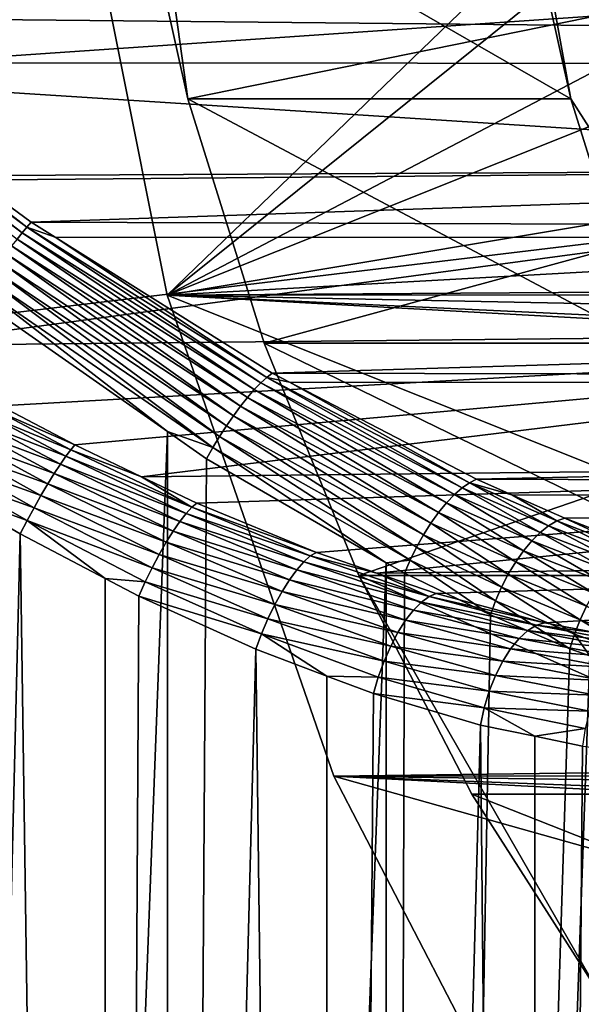
# Model space of a CAD drawing. Extents: x -90 to 90, y -176 to 35.
# Drawn here: x -58 to -56, y -8 to -4 of the extents above; entities that cross this region are included whole.
import ezdxf

# ---------------------------------------------------------------- set-up
doc = ezdxf.new("R2010")
doc.units = 0
for name, color, linetype in [('L2', 7, 'CONTINUOUS'), ('L4', 7, 'CONTINUOUS'), ('L5', 7, 'CONTINUOUS')]:
    doc.layers.add(name, color=color, linetype=linetype)

msp = doc.modelspace()

# ---------------------------------------------------------------- linework, layer by layer
at = {"layer": 'L2', "color": 7}
for points in [[(-36.69447, -2.926324, 116.0131), (-59.66832, -3.632905, 96.19524), (-36.32292, -3.865116, 115.5703)], [(-53.22162, -3.460622, 73.68201), (-59.76456, -3.908854, 81.77468), (-59.77491, -3.504093, 81.38182)], [(-52.71167, -4.360698, 74.10991), (-59.76456, -3.908854, 81.77468), (-53.22162, -3.460622, 73.68201)], [(-59.68383, -3.65531, 96.16511), (-59.70098, -3.67941, 96.13729), (-58.37919, -4.664824, 96.17093)], [(-58.35658, -4.637909, 96.21002), (-59.37183, -3.851423, 96.208), (-59.68383, -3.65531, 96.16511)], [(-59.68383, -3.65531, 96.16511), (-58.37919, -4.664824, 96.17093), (-58.35658, -4.637909, 96.21002)], [(-36.32292, -3.865116, 115.5703), (-59.66832, -3.632905, 96.19524), (-59.37183, -3.851423, 96.208)], [(-59.70098, -3.67941, 96.13729), (-58.40383, -4.69511, 96.13574), (-58.37919, -4.664824, 96.17093)], [(-36.32292, -3.865116, 115.5703), (-59.37183, -3.851423, 96.208), (-58.33624, -4.61466, 96.25255)], [(-58.35658, -4.637909, 96.21002), (-58.33624, -4.61466, 96.25255), (-59.37183, -3.851423, 96.208)], [(-52.71167, -4.360698, 74.10991), (-59.75143, -4.397457, 82.35402), (-59.76456, -3.908854, 81.77468)], [(-36.32292, -3.865116, 115.5703), (-58.33624, -4.61466, 96.25255), (-35.85473, -4.692715, 115.0123)], [(-59.75079, -4.42262, 82.3893), (-59.75143, -4.397457, 82.35402), (-52.71167, -4.360698, 74.10991)], [(-59.11546, -5.131918, 82.76293), (-59.75079, -4.42262, 82.3893), (-52.71167, -4.360698, 74.10991)], [(-59.11546, -5.131918, 82.76293), (-52.71167, -4.360698, 74.10991), (-58.98913, -5.20427, 82.76159)], [(-58.98913, -5.20427, 82.76159), (-52.71167, -4.360698, 74.10991), (-52.09253, -5.135324, 74.62943)], [(-58.22227, -4.686037, 96.23632), (-58.33624, -4.61466, 96.25255), (-58.35658, -4.637909, 96.21002)], [(-35.85473, -4.692715, 115.0123), (-58.33624, -4.61466, 96.25255), (-58.22227, -4.686037, 96.23632)], [(-58.37919, -4.664824, 96.17093), (-58.40383, -4.69511, 96.13574), (-57.26909, -5.41616, 95.94522)], [(-58.35658, -4.637909, 96.21002), (-58.37919, -4.664824, 96.17093), (-57.23836, -5.383983, 95.98826)], [(-58.37919, -4.664824, 96.17093), (-57.26909, -5.41616, 95.94522), (-57.23836, -5.383983, 95.98826)], [(-57.20961, -5.357374, 96.03619), (-58.22227, -4.686037, 96.23632), (-58.35658, -4.637909, 96.21002)], [(-58.35658, -4.637909, 96.21002), (-57.23836, -5.383983, 95.98826), (-57.20961, -5.357374, 96.03619)], [(-57.3013, -5.453411, 95.90771), (-58.40383, -4.69511, 96.13574), (-58.43022, -4.728429, 96.10481)], [(-57.3013, -5.453411, 95.90771), (-57.26909, -5.41616, 95.94522), (-58.40383, -4.69511, 96.13574)], [(-35.85473, -4.692715, 115.0123), (-58.22227, -4.686037, 96.23632), (-57.18327, -5.336742, 96.08827)], [(-57.20961, -5.357374, 96.03619), (-57.18327, -5.336742, 96.08827), (-58.22227, -4.686037, 96.23632)], [(-35.85473, -4.692715, 115.0123), (-57.18327, -5.336742, 96.08827), (-35.30337, -5.385313, 114.3552)], [(-58.43022, -4.728429, 96.10481), (-58.45808, -4.764414, 96.07849), (-57.33452, -5.495166, 95.87633)], [(-58.43022, -4.728429, 96.10481), (-57.33452, -5.495166, 95.87633), (-57.3013, -5.453411, 95.90771)], [(-58.48709, -4.802668, 96.05709), (-58.51694, -4.842767, 96.04082), (-57.40193, -5.58957, 95.83375)], [(-57.36823, -5.540786, 95.85155), (-58.45808, -4.764414, 96.07849), (-58.48709, -4.802668, 96.05709)], [(-58.48709, -4.802668, 96.05709), (-57.40193, -5.58957, 95.83375), (-57.36823, -5.540786, 95.85155)], [(-57.36823, -5.540786, 95.85155), (-57.33452, -5.495166, 95.87633), (-58.45808, -4.764414, 96.07849)], [(-57.43508, -5.640771, 95.8232), (-58.51694, -4.842767, 96.04082), (-58.5473, -4.884269, 96.02988)], [(-57.43508, -5.640771, 95.8232), (-57.40193, -5.58957, 95.83375), (-58.51694, -4.842767, 96.04082)], [(-57.46718, -5.693605, 95.82006), (-58.5473, -4.884269, 96.02988), (-58.57782, -4.926714, 96.02438)], [(-57.46718, -5.693605, 95.82006), (-57.43508, -5.640771, 95.8232), (-58.5473, -4.884269, 96.02988)], [(-57.68437, -5.616564, 95.858), (-58.57782, -4.926714, 96.02438), (-58.60817, -4.969634, 96.02438)], [(-57.68437, -5.616564, 95.858), (-57.46718, -5.693605, 95.82006), (-58.57782, -4.926714, 96.02438)], [(-58.7718, -34.25, 96.03728), (-57.68437, -5.616564, 95.858), (-58.60817, -4.969634, 96.02438)], [(-58.98913, -5.20427, 82.76159), (-52.09253, -5.135324, 74.62943), (-58.48263, -5.494359, 82.75623)], [(-58.48263, -5.494359, 82.75623), (-52.09253, -5.135324, 74.62943), (-58.12691, -5.681067, 82.77926)], [(-58.12691, -5.681067, 82.77926), (-52.09253, -5.135324, 74.62943), (-57.80873, -5.832758, 82.82335)], [(-57.80873, -5.832758, 82.82335), (-52.09253, -5.135324, 74.62943), (-51.38201, -5.762216, 75.22563)], [(-57.20961, -5.357374, 96.03619), (-57.23836, -5.383983, 95.98826), (-56.27499, -5.886257, 95.66409)], [(-57.09998, -5.380081, 96.06162), (-57.18327, -5.336742, 96.08827), (-57.20961, -5.357374, 96.03619)], [(-56.23933, -5.861734, 95.71765), (-57.09998, -5.380081, 96.06162), (-57.20961, -5.357374, 96.03619)], [(-57.20961, -5.357374, 96.03619), (-56.27499, -5.886257, 95.66409), (-56.23933, -5.861734, 95.71765)], [(-35.30337, -5.385313, 114.3552), (-57.18327, -5.336742, 96.08827), (-57.09998, -5.380081, 96.06162)], [(-56.34968, -5.957955, 95.57375), (-57.26909, -5.41616, 95.94522), (-57.3013, -5.453411, 95.90771)], [(-57.23836, -5.383983, 95.98826), (-57.26909, -5.41616, 95.94522), (-56.31201, -5.918534, 95.61582)], [(-56.34968, -5.957955, 95.57375), (-56.31201, -5.918534, 95.61582), (-57.26909, -5.41616, 95.94522)], [(-57.23836, -5.383983, 95.98826), (-56.31201, -5.918534, 95.61582), (-56.27499, -5.886257, 95.66409)], [(-35.30337, -5.385313, 114.3552), (-57.09998, -5.380081, 96.06162), (-56.20569, -5.84543, 95.77549)], [(-56.23933, -5.861734, 95.71765), (-56.20569, -5.84543, 95.77549), (-57.09998, -5.380081, 96.06162)], [(-35.30337, -5.385313, 114.3552), (-56.20569, -5.84543, 95.77549), (-34.6847, -5.922985, 113.6179)], [(-57.3013, -5.453411, 95.90771), (-57.33452, -5.495166, 95.87633), (-56.38728, -6.00377, 95.5387)], [(-57.3013, -5.453411, 95.90771), (-56.38728, -6.00377, 95.5387), (-56.34968, -5.957955, 95.57375)], [(-58.12691, -5.681067, 82.77926), (-58.5004, -5.51834, 82.81716), (-58.48263, -5.494359, 82.75623)], [(-56.4241, -6.05511, 95.51131), (-57.33452, -5.495166, 95.87633), (-57.36823, -5.540786, 95.85155)], [(-56.4241, -6.05511, 95.51131), (-56.38728, -6.00377, 95.5387), (-57.33452, -5.495166, 95.87633)], [(-58.54648, -5.587087, 82.92431), (-58.52181, -5.54944, 82.87354), (-58.17015, -5.734329, 82.90242)], [(-58.14673, -5.703683, 82.84321), (-58.52181, -5.54944, 82.87354), (-58.5004, -5.51834, 82.81716)], [(-58.14673, -5.703683, 82.84321), (-58.17015, -5.734329, 82.90242), (-58.52181, -5.54944, 82.87354)], [(-58.12691, -5.681067, 82.77926), (-58.14673, -5.703683, 82.84321), (-58.5004, -5.51834, 82.81716)], [(-57.36823, -5.540786, 95.85155), (-57.40193, -5.58957, 95.83375), (-56.45945, -6.111003, 95.4921)], [(-57.36823, -5.540786, 95.85155), (-56.45945, -6.111003, 95.4921), (-56.4241, -6.05511, 95.51131)], [(-58.19668, -5.772393, 82.95571), (-58.57394, -5.630586, 82.96855), (-58.54648, -5.587087, 82.92431)], [(-58.54648, -5.587087, 82.92431), (-58.17015, -5.734329, 82.90242), (-58.19668, -5.772393, 82.95571)], [(-56.49265, -6.170386, 95.48146), (-57.40193, -5.58957, 95.83375), (-57.43508, -5.640771, 95.8232)], [(-56.49265, -6.170386, 95.48146), (-56.45945, -6.111003, 95.4921), (-57.40193, -5.58957, 95.83375)], [(-57.68186, -34.25, 95.87149), (-57.68437, -5.616564, 95.858), (-58.7718, -34.25, 96.03728)], [(-58.6037, -5.679139, 83.00544), (-58.57394, -5.630586, 82.96855), (-58.2258, -5.817114, 83.00202)], [(-58.19668, -5.772393, 82.95571), (-58.2258, -5.817114, 83.00202), (-58.57394, -5.630586, 82.96855)], [(-57.49774, -5.747261, 95.82439), (-57.46718, -5.693605, 95.82006), (-57.68437, -5.616564, 95.858)], [(-57.68186, -34.25, 95.87149), (-57.49774, -5.747261, 95.82439), (-57.68437, -5.616564, 95.858)], [(-56.52307, -6.232136, 95.47956), (-57.43508, -5.640771, 95.8232), (-57.46718, -5.693605, 95.82006)], [(-56.52307, -6.232136, 95.47956), (-56.49265, -6.170386, 95.48146), (-57.43508, -5.640771, 95.8232)], [(-58.25692, -5.8676, 83.04044), (-58.6352, -5.731849, 83.03431), (-58.6037, -5.679139, 83.00544)], [(-58.6037, -5.679139, 83.00544), (-58.2258, -5.817114, 83.00202), (-58.25692, -5.8676, 83.04044)], [(-57.80873, -5.832758, 82.82335), (-58.14673, -5.703683, 82.84321), (-58.12691, -5.681067, 82.77926)], [(-56.63785, -6.244374, 95.51773), (-57.46718, -5.693605, 95.82006), (-57.49774, -5.747261, 95.82439)], [(-56.63785, -6.244374, 95.51773), (-56.52307, -6.232136, 95.47956), (-57.46718, -5.693605, 95.82006)], [(-58.66786, -5.787748, 83.05461), (-58.6352, -5.731849, 83.03431), (-58.28944, -5.922841, 83.07018)], [(-58.25692, -5.8676, 83.04044), (-58.28944, -5.922841, 83.07018), (-58.6352, -5.731849, 83.03431)], [(-58.19668, -5.772393, 82.95571), (-58.17015, -5.734329, 82.90242), (-57.59541, -6.008267, 82.99144)], [(-57.56821, -5.978763, 82.92816), (-58.17015, -5.734329, 82.90242), (-58.14673, -5.703683, 82.84321)], [(-57.56821, -5.978763, 82.92816), (-57.59541, -6.008267, 82.99144), (-58.17015, -5.734329, 82.90242)], [(-57.80873, -5.832758, 82.82335), (-57.56821, -5.978763, 82.92816), (-58.14673, -5.703683, 82.84321)], [(-57.68186, -34.25, 95.87149), (-56.63785, -6.244374, 95.51773), (-57.49774, -5.747261, 95.82439)], [(-58.32268, -5.981735, 83.09066), (-58.70108, -5.845804, 83.06598), (-58.66786, -5.787748, 83.05461)], [(-58.66786, -5.787748, 83.05461), (-58.28944, -5.922841, 83.07018), (-58.32268, -5.981735, 83.09066)], [(-57.6253, -6.04667, 83.04843), (-58.2258, -5.817114, 83.00202), (-58.19668, -5.772393, 82.95571)], [(-58.19668, -5.772393, 82.95571), (-57.59541, -6.008267, 82.99144), (-57.6253, -6.04667, 83.04843)], [(-57.80873, -5.832758, 82.82335), (-51.38201, -5.762216, 75.22563), (-57.54431, -5.95882, 82.85999)], [(-51.38201, -5.762216, 75.22563), (-56.97221, -6.195286, 82.99393), (-57.54431, -5.95882, 82.85999)], [(-51.38201, -5.762216, 75.22563), (-56.68335, -6.294652, 83.0913), (-56.97221, -6.195286, 82.99393)], [(-50.60055, -6.22334, 75.88135), (-56.68335, -6.294652, 83.0913), (-51.38201, -5.762216, 75.22563)], [(-58.25692, -5.8676, 83.04044), (-58.2258, -5.817114, 83.00202), (-57.65722, -6.093109, 83.09783)], [(-57.6253, -6.04667, 83.04843), (-57.65722, -6.093109, 83.09783), (-58.2258, -5.817114, 83.00202)], [(-57.54431, -5.95882, 82.85999), (-57.56821, -5.978763, 82.92816), (-57.80873, -5.832758, 82.82335)], [(-58.356, -6.043106, 83.10146), (-58.73426, -5.90495, 83.06821), (-58.70108, -5.845804, 83.06598)], [(-58.32268, -5.981735, 83.09066), (-58.356, -6.043106, 83.10146), (-58.70108, -5.845804, 83.06598)], [(-57.69043, -6.146541, 83.13854), (-58.28944, -5.922841, 83.07018), (-58.25692, -5.8676, 83.04044)], [(-58.25692, -5.8676, 83.04044), (-57.65722, -6.093109, 83.09783), (-57.69043, -6.146541, 83.13854)], [(-56.27499, -5.886257, 95.66409), (-56.31201, -5.918534, 95.61582), (-55.90117, -6.099976, 95.41964)], [(-56.23933, -5.861734, 95.71765), (-56.27499, -5.886257, 95.66409), (-55.86106, -6.068012, 95.46945)], [(-56.27499, -5.886257, 95.66409), (-55.90117, -6.099976, 95.41964), (-55.86106, -6.068012, 95.46945)], [(-56.03733, -5.919461, 95.69887), (-56.20569, -5.84543, 95.77549), (-56.23933, -5.861734, 95.71765)], [(-55.82183, -6.044771, 95.52452), (-56.03733, -5.919461, 95.69887), (-56.23933, -5.861734, 95.71765)], [(-56.23933, -5.861734, 95.71765), (-55.86106, -6.068012, 95.46945), (-55.82183, -6.044771, 95.52452)], [(-34.6847, -5.922985, 113.6179), (-56.20569, -5.84543, 95.77549), (-56.03733, -5.919461, 95.69887)], [(-59.0781, -34.25, 83.05261), (-58.73426, -5.90495, 83.06821), (-58.38872, -6.105728, 83.10237)], [(-58.356, -6.043106, 83.10146), (-58.38872, -6.105728, 83.10237), (-58.73426, -5.90495, 83.06821)], [(-58.32268, -5.981735, 83.09066), (-58.28944, -5.922841, 83.07018), (-57.72421, -6.205766, 83.16965)], [(-57.69043, -6.146541, 83.13854), (-57.72421, -6.205766, 83.16965), (-58.28944, -5.922841, 83.07018)], [(-55.94134, -6.140009, 95.3761), (-56.31201, -5.918534, 95.61582), (-56.34968, -5.957955, 95.57375)], [(-55.94134, -6.140009, 95.3761), (-55.90117, -6.099976, 95.41964), (-56.31201, -5.918534, 95.61582)], [(-34.6847, -5.922985, 113.6179), (-56.03733, -5.919461, 95.69887), (-55.78429, -6.030729, 95.58372)], [(-55.82183, -6.044771, 95.52452), (-55.78429, -6.030729, 95.58372), (-56.03733, -5.919461, 95.69887)], [(-55.39476, -6.180881, 95.37107), (-34.6847, -5.922985, 113.6179), (-55.78429, -6.030729, 95.58372)], [(-57.75778, -6.269453, 83.19045), (-58.356, -6.043106, 83.10146), (-58.32268, -5.981735, 83.09066)], [(-58.32268, -5.981735, 83.09066), (-57.72421, -6.205766, 83.16965), (-57.75778, -6.269453, 83.19045)], [(-57.00104, -6.212245, 83.06514), (-57.59541, -6.008267, 82.99144), (-57.56821, -5.978763, 82.92816)], [(-56.97221, -6.195286, 82.99393), (-57.56821, -5.978763, 82.92816), (-57.54431, -5.95882, 82.85999)], [(-56.97221, -6.195286, 82.99393), (-57.00104, -6.212245, 83.06514), (-57.56821, -5.978763, 82.92816)], [(-56.34968, -5.957955, 95.57375), (-56.38728, -6.00377, 95.5387), (-55.98075, -6.187294, 95.33973)], [(-56.34968, -5.957955, 95.57375), (-55.98075, -6.187294, 95.33973), (-55.94134, -6.140009, 95.3761)], [(-57.6253, -6.04667, 83.04843), (-57.59541, -6.008267, 82.99144), (-57.03264, -6.240258, 83.13153)], [(-57.00104, -6.212245, 83.06514), (-57.03264, -6.240258, 83.13153), (-57.59541, -6.008267, 82.99144)], [(-56.01859, -6.240862, 95.31127), (-56.38728, -6.00377, 95.5387), (-56.4241, -6.05511, 95.51131)], [(-56.01859, -6.240862, 95.31127), (-55.98075, -6.187294, 95.33973), (-56.38728, -6.00377, 95.5387)], [(-55.43633, -6.192765, 95.31141), (-55.78429, -6.030729, 95.58372), (-55.82183, -6.044771, 95.52452)], [(-55.43633, -6.192765, 95.31141), (-55.39476, -6.180881, 95.37107), (-55.78429, -6.030729, 95.58372)], [(-57.98244, -6.319603, 83.17192), (-58.38872, -6.105728, 83.10237), (-58.356, -6.043106, 83.10146)], [(-57.79039, -6.336172, 83.20048), (-57.98244, -6.319603, 83.17192), (-58.356, -6.043106, 83.10146)], [(-57.75778, -6.269453, 83.19045), (-57.79039, -6.336172, 83.20048), (-58.356, -6.043106, 83.10146)], [(-57.06623, -6.278634, 83.19144), (-57.65722, -6.093109, 83.09783), (-57.6253, -6.04667, 83.04843)], [(-57.6253, -6.04667, 83.04843), (-57.03264, -6.240258, 83.13153), (-57.06623, -6.278634, 83.19144)], [(-56.4241, -6.05511, 95.51131), (-56.45945, -6.111003, 95.4921), (-56.0541, -6.29962, 95.29131)], [(-56.4241, -6.05511, 95.51131), (-56.0541, -6.29962, 95.29131), (-56.01859, -6.240862, 95.31127)], [(-55.86106, -6.068012, 95.46945), (-55.90117, -6.099976, 95.41964), (-55.52232, -6.246255, 95.20492)], [(-55.82183, -6.044771, 95.52452), (-55.86106, -6.068012, 95.46945), (-55.47916, -6.214716, 95.25563)], [(-55.86106, -6.068012, 95.46945), (-55.52232, -6.246255, 95.20492), (-55.47916, -6.214716, 95.25563)], [(-55.82183, -6.044771, 95.52452), (-55.47916, -6.214716, 95.25563), (-55.43633, -6.192765, 95.31141)], [(-59.0781, -34.25, 83.05261), (-58.38872, -6.105728, 83.10237), (-57.98156, -34.25, 83.16682)], [(-57.98156, -34.25, 83.16682), (-58.38872, -6.105728, 83.10237), (-57.98244, -6.319603, 83.17192)], [(-57.69043, -6.146541, 83.13854), (-57.65722, -6.093109, 83.09783), (-57.10099, -6.326421, 83.24338)], [(-57.06623, -6.278634, 83.19144), (-57.10099, -6.326421, 83.24338), (-57.65722, -6.093109, 83.09783)], [(-56.08654, -6.362366, 95.28024), (-56.45945, -6.111003, 95.4921), (-56.49265, -6.170386, 95.48146)], [(-56.08654, -6.362366, 95.28024), (-56.0541, -6.29962, 95.29131), (-56.45945, -6.111003, 95.4921)], [(-55.56486, -6.286697, 95.16039), (-55.90117, -6.099976, 95.41964), (-55.94134, -6.140009, 95.3761)], [(-55.56486, -6.286697, 95.16039), (-55.52232, -6.246255, 95.20492), (-55.90117, -6.099976, 95.41964)], [(-57.13604, -6.382436, 83.28609), (-57.72421, -6.205766, 83.16965), (-57.69043, -6.146541, 83.13854)], [(-57.69043, -6.146541, 83.13854), (-57.10099, -6.326421, 83.24338), (-57.13604, -6.382436, 83.28609)], [(-56.11526, -6.427815, 95.27831), (-56.49265, -6.170386, 95.48146), (-56.52307, -6.232136, 95.47956)], [(-56.11526, -6.427815, 95.27831), (-56.08654, -6.362366, 95.28024), (-56.49265, -6.170386, 95.48146)], [(-55.94134, -6.140009, 95.3761), (-55.98075, -6.187294, 95.33973), (-55.60587, -6.335166, 95.12302)], [(-55.94134, -6.140009, 95.3761), (-55.60587, -6.335166, 95.12302), (-55.56486, -6.286697, 95.16039)], [(-57.75778, -6.269453, 83.19045), (-57.72421, -6.205766, 83.16965), (-57.17053, -6.445293, 83.31849)], [(-57.13604, -6.382436, 83.28609), (-57.17053, -6.445293, 83.31849), (-57.72421, -6.205766, 83.16965)], [(-56.43302, -6.406575, 83.26023), (-57.03264, -6.240258, 83.13153), (-57.00104, -6.212245, 83.06514)], [(-56.68335, -6.294652, 83.0913), (-57.00104, -6.212245, 83.06514), (-56.97221, -6.195286, 82.99393)], [(-56.68335, -6.294652, 83.0913), (-56.43302, -6.406575, 83.26023), (-57.00104, -6.212245, 83.06514)], [(-55.64446, -6.390609, 95.0936), (-55.98075, -6.187294, 95.33973), (-56.01859, -6.240862, 95.31127)], [(-55.64446, -6.390609, 95.0936), (-55.60587, -6.335166, 95.12302), (-55.98075, -6.187294, 95.33973)], [(-56.63561, -34.25, 95.52389), (-56.63785, -6.244374, 95.51773), (-57.68186, -34.25, 95.87149)], [(-57.06623, -6.278634, 83.19144), (-57.03264, -6.240258, 83.13153), (-56.4697, -6.432909, 83.32853)], [(-56.43302, -6.406575, 83.26023), (-56.4697, -6.432909, 83.32853), (-57.03264, -6.240258, 83.13153)], [(-50.60055, -6.22334, 75.88135), (-56.39832, -6.392697, 83.18738), (-56.68335, -6.294652, 83.0913)], [(-56.55014, -6.295079, 95.48645), (-56.52307, -6.232136, 95.47956), (-56.63785, -6.244374, 95.51773)], [(-56.63561, -34.25, 95.52389), (-56.55014, -6.295079, 95.48645), (-56.63785, -6.244374, 95.51773)], [(-56.13966, -6.494631, 95.28553), (-56.52307, -6.232136, 95.47956), (-56.55014, -6.295079, 95.48645)], [(-56.13966, -6.494631, 95.28553), (-56.11526, -6.427815, 95.27831), (-56.52307, -6.232136, 95.47956)], [(-55.87855, -6.532757, 83.41952), (-56.39832, -6.392697, 83.18738), (-50.60055, -6.22334, 75.88135)], [(-56.01859, -6.240862, 95.31127), (-56.0541, -6.29962, 95.29131), (-55.67979, -6.451821, 95.07278)], [(-56.01859, -6.240862, 95.31127), (-55.67979, -6.451821, 95.07278), (-55.64446, -6.390609, 95.0936)], [(-55.87855, -6.532757, 83.41952), (-50.60055, -6.22334, 75.88135), (-55.64038, -6.57795, 83.55364)], [(-57.20359, -6.513434, 83.33978), (-57.79039, -6.336172, 83.20048), (-57.75778, -6.269453, 83.19045)], [(-57.75778, -6.269453, 83.19045), (-57.17053, -6.445293, 83.31849), (-57.20359, -6.513434, 83.33978)], [(-56.50738, -6.470992, 83.39045), (-57.10099, -6.326421, 83.24338), (-57.06623, -6.278634, 83.19144)], [(-57.06623, -6.278634, 83.19144), (-56.4697, -6.432909, 83.32853), (-56.50738, -6.470992, 83.39045)], [(-56.39832, -6.392697, 83.18738), (-56.43302, -6.406575, 83.26023), (-56.68335, -6.294652, 83.0913)], [(-56.13966, -6.494631, 95.28553), (-56.55014, -6.295079, 95.48645), (-56.63561, -34.25, 95.52389)], [(-55.71108, -6.517474, 95.06102), (-56.0541, -6.29962, 95.29131), (-56.08654, -6.362366, 95.28024)], [(-55.71108, -6.517474, 95.06102), (-55.67979, -6.451821, 95.07278), (-56.0541, -6.29962, 95.29131)], [(-57.98156, -34.25, 83.16682), (-57.98244, -6.319603, 83.17192), (-57.82131, -6.404424, 83.19951)], [(-57.79039, -6.336172, 83.20048), (-57.82131, -6.404424, 83.19951), (-57.98244, -6.319603, 83.17192)], [(-57.23442, -6.585173, 83.34945), (-57.82131, -6.404424, 83.19951), (-57.79039, -6.336172, 83.20048)], [(-57.20359, -6.513434, 83.33978), (-57.23442, -6.585173, 83.34945), (-57.79039, -6.336172, 83.20048)], [(-57.13604, -6.382436, 83.28609), (-57.10099, -6.326421, 83.24338), (-56.54505, -6.519804, 83.44433)], [(-56.50738, -6.470992, 83.39045), (-56.54505, -6.519804, 83.44433), (-57.10099, -6.326421, 83.24338)], [(-55.73767, -6.586141, 95.05855), (-56.08654, -6.362366, 95.28024), (-56.11526, -6.427815, 95.27831)], [(-55.73767, -6.586141, 95.05855), (-55.71108, -6.517474, 95.06102), (-56.08654, -6.362366, 95.28024)], [(-57.26224, -6.658733, 83.34724), (-57.98156, -34.25, 83.16682), (-57.82131, -6.404424, 83.19951)], [(-57.23442, -6.585173, 83.34945), (-57.26224, -6.658733, 83.34724), (-57.82131, -6.404424, 83.19951)], [(-56.58169, -6.578035, 83.48872), (-57.17053, -6.445293, 83.31849), (-57.13604, -6.382436, 83.28609)], [(-57.13604, -6.382436, 83.28609), (-56.54505, -6.519804, 83.44433), (-56.58169, -6.578035, 83.48872)], [(-55.91929, -6.544074, 83.49234), (-56.4697, -6.432909, 83.32853), (-56.43302, -6.406575, 83.26023)], [(-55.87855, -6.532757, 83.41952), (-56.43302, -6.406575, 83.26023), (-56.39832, -6.392697, 83.18738)], [(-55.87855, -6.532757, 83.41952), (-55.91929, -6.544074, 83.49234), (-56.43302, -6.406575, 83.26023)], [(-57.20359, -6.513434, 83.33978), (-57.17053, -6.445293, 83.31849), (-56.61634, -6.644124, 83.52243)], [(-56.58169, -6.578035, 83.48872), (-56.61634, -6.644124, 83.52243), (-57.17053, -6.445293, 83.31849)], [(-56.50738, -6.470992, 83.39045), (-56.4697, -6.432909, 83.32853), (-55.96106, -6.568935, 83.56109)], [(-55.91929, -6.544074, 83.49234), (-55.96106, -6.568935, 83.56109), (-56.4697, -6.432909, 83.32853)], [(-55.75898, -6.656333, 95.06545), (-56.11526, -6.427815, 95.27831), (-56.13966, -6.494631, 95.28553)], [(-55.75898, -6.656333, 95.06545), (-55.73767, -6.586141, 95.05855), (-56.11526, -6.427815, 95.27831)], [(-55.36325, -6.639495, 94.82588), (-55.67979, -6.451821, 95.07278), (-55.71108, -6.517474, 95.06102)], [(-56.63561, -34.25, 95.52389), (-55.75898, -6.656333, 95.06545), (-56.13966, -6.494631, 95.28553)], [(-56.00269, -6.606637, 83.62383), (-56.54505, -6.519804, 83.44433), (-56.50738, -6.470992, 83.39045)], [(-56.50738, -6.470992, 83.39045), (-55.96106, -6.568935, 83.56109), (-56.00269, -6.606637, 83.62383)], [(-56.64804, -6.716298, 83.54456), (-57.23442, -6.585173, 83.34945), (-57.20359, -6.513434, 83.33978)], [(-57.20359, -6.513434, 83.33978), (-56.61634, -6.644124, 83.52243), (-56.64804, -6.716298, 83.54456)], [(-56.58169, -6.578035, 83.48872), (-56.54505, -6.519804, 83.44433), (-56.04298, -6.656108, 83.67877)], [(-56.00269, -6.606637, 83.62383), (-56.04298, -6.656108, 83.67877), (-56.54505, -6.519804, 83.44433)], [(-55.43104, -6.635979, 83.76914), (-55.96106, -6.568935, 83.56109), (-55.91929, -6.544074, 83.49234)], [(-55.64038, -6.57795, 83.55364), (-55.91929, -6.544074, 83.49234), (-55.87855, -6.532757, 83.41952)], [(-55.64038, -6.57795, 83.55364), (-55.43104, -6.635979, 83.76914), (-55.91929, -6.544074, 83.49234)], [(-55.38743, -6.710859, 94.8224), (-55.71108, -6.517474, 95.06102), (-55.73767, -6.586141, 95.05855)], [(-55.38743, -6.710859, 94.8224), (-55.36325, -6.639495, 94.82588), (-55.71108, -6.517474, 95.06102)], [(-56.92235, -6.786939, 83.4709), (-57.26224, -6.658733, 83.34724), (-57.23442, -6.585173, 83.34945)], [(-56.67597, -6.792623, 83.55451), (-56.92235, -6.786939, 83.4709), (-57.23442, -6.585173, 83.34945)], [(-56.64804, -6.716298, 83.54456), (-56.67597, -6.792623, 83.55451), (-57.23442, -6.585173, 83.34945)], [(-56.08081, -6.715948, 83.72436), (-56.61634, -6.644124, 83.52243), (-56.58169, -6.578035, 83.48872)], [(-56.58169, -6.578035, 83.48872), (-56.04298, -6.656108, 83.67877), (-56.08081, -6.715948, 83.72436)], [(-56.00269, -6.606637, 83.62383), (-55.96106, -6.568935, 83.56109), (-55.47791, -6.659708, 83.83694)], [(-55.43104, -6.635979, 83.76914), (-55.47791, -6.659708, 83.83694), (-55.96106, -6.568935, 83.56109)], [(-55.66468, -6.690346, 95.00221), (-55.73767, -6.586141, 95.05855), (-55.75898, -6.656333, 95.06545)], [(-55.66468, -6.690346, 95.00221), (-55.38743, -6.710859, 94.8224), (-55.73767, -6.586141, 95.05855)], [(-56.64804, -6.716298, 83.54456), (-56.61634, -6.644124, 83.52243), (-56.11509, -6.784458, 83.7593)], [(-56.08081, -6.715948, 83.72436), (-56.11509, -6.784458, 83.7593), (-56.61634, -6.644124, 83.52243)], [(-55.52336, -6.697061, 83.89938), (-56.04298, -6.656108, 83.67877), (-56.00269, -6.606637, 83.62383)], [(-56.00269, -6.606637, 83.62383), (-55.47791, -6.659708, 83.83694), (-55.52336, -6.697061, 83.89938)], [(-57.26224, -6.658733, 83.34724), (-56.92009, -34.25, 83.46469), (-57.98156, -34.25, 83.16682)], [(-56.92235, -6.786939, 83.4709), (-56.92009, -34.25, 83.46469), (-57.26224, -6.658733, 83.34724)], [(-56.63561, -34.25, 95.52389), (-55.66468, -6.690346, 95.00221), (-55.75898, -6.656333, 95.06545)], [(-55.66316, -34.25, 95.00448), (-55.66468, -6.690346, 95.00221), (-56.63561, -34.25, 95.52389)], [(-56.08081, -6.715948, 83.72436), (-56.04298, -6.656108, 83.67877), (-55.56604, -6.746939, 83.9546)], [(-55.52336, -6.697061, 83.89938), (-55.56604, -6.746939, 83.9546), (-56.04298, -6.656108, 83.67877)], [(-56.14485, -6.859696, 83.78261), (-56.67597, -6.792623, 83.55451), (-56.64804, -6.716298, 83.54456)], [(-56.64804, -6.716298, 83.54456), (-56.11509, -6.784458, 83.7593), (-56.14485, -6.859696, 83.78261)], [(-55.60469, -6.807875, 84.00097), (-56.11509, -6.784458, 83.7593), (-56.08081, -6.715948, 83.72436)], [(-56.08081, -6.715948, 83.72436), (-55.56604, -6.746939, 83.9546), (-55.60469, -6.807875, 84.00097)], [(-56.14485, -6.859696, 83.78261), (-56.11509, -6.784458, 83.7593), (-55.63819, -6.878073, 84.03715)], [(-55.60469, -6.807875, 84.00097), (-55.63819, -6.878073, 84.03715), (-56.11509, -6.784458, 83.7593)], [(-56.92235, -6.786939, 83.4709), (-56.69936, -6.87105, 83.55203), (-56.92009, -34.25, 83.46469)], [(-56.67597, -6.792623, 83.55451), (-56.69936, -6.87105, 83.55203), (-56.92235, -6.786939, 83.4709)], [(-56.16925, -6.939528, 83.79363), (-56.69936, -6.87105, 83.55203), (-56.67597, -6.792623, 83.55451)], [(-56.14485, -6.859696, 83.78261), (-56.16925, -6.939528, 83.79363), (-56.67597, -6.792623, 83.55451)], [(-56.92009, -34.25, 83.46469), (-56.69936, -6.87105, 83.55203), (-56.1876, -7.02169, 83.79202)], [(-56.16925, -6.939528, 83.79363), (-56.1876, -7.02169, 83.79202), (-56.69936, -6.87105, 83.55203)], [(-55.66555, -6.955469, 84.06205), (-56.16925, -6.939528, 83.79363), (-56.14485, -6.859696, 83.78261)], [(-56.14485, -6.859696, 83.78261), (-55.63819, -6.878073, 84.03715), (-55.66555, -6.955469, 84.06205)], [(-55.9273, -7.075427, 83.94296), (-56.1876, -7.02169, 83.79202), (-56.16925, -6.939528, 83.79363)], [(-55.68595, -7.037784, 84.07495), (-55.9273, -7.075427, 83.94296), (-56.16925, -6.939528, 83.79363)], [(-55.66555, -6.955469, 84.06205), (-55.68595, -7.037784, 84.07495), (-56.16925, -6.939528, 83.79363)], [(-56.92009, -34.25, 83.46469), (-56.1876, -7.02169, 83.79202), (-55.92423, -34.25, 83.93767)], [(-55.92423, -34.25, 83.93767), (-56.1876, -7.02169, 83.79202), (-55.9273, -7.075427, 83.94296)], [(-55.68595, -7.037784, 84.07495), (-55.6988, -7.122596, 84.07547), (-55.9273, -7.075427, 83.94296)], [(-55.92423, -34.25, 83.93767), (-55.9273, -7.075427, 83.94296), (-55.6988, -7.122596, 84.07547)], [(-55.30224, -7.168734, 84.35033), (-55.92423, -34.25, 83.93767), (-55.6988, -7.122596, 84.07547)], [(-55.30224, -7.168734, 84.35033), (-55.02262, -34.25, 84.57216), (-55.92423, -34.25, 83.93767)]]:
    msp.add_3dface(points, dxfattribs=at)
at = {"layer": 'L4', "color": 7}
for points in [[(-57.68556, -4.963783, 65.88956), (-40.13632, 11.97956, 80.61513), (-58.17338, -2.518112, 65.48023)], [(-57.68556, -4.963783, 65.88956), (-38.68305, 10.30989, 81.83456), (-40.13632, 11.97956, 80.61513)], [(-36.52268, 6.137329, 83.64733), (-38.68305, 10.30989, 81.83456), (-57.68556, -4.963783, 65.88956)], [(-57.68556, -4.963783, 65.88956), (-35.87773, 3.754473, 84.1885), (-36.52268, 6.137329, 83.64733)], [(-35.55056, -1.263608, 84.46304), (-35.87773, 3.754473, 84.1885), (-57.68556, -4.963783, 65.88956)], [(-35.55056, -1.263608, 84.46304), (-57.68556, -4.963783, 65.88956), (-35.87773, -3.754473, 84.1885)], [(-19.78594, -4.70586, 20.58489), (-57.68556, -4.963783, 65.88956), (-58.17338, -2.518112, 65.48023)], [(-19.78594, -4.70586, 20.58489), (-58.17338, -2.518112, 65.48023), (-20.03198, -3.585706, 20.37289)], [(-35.87773, -3.754473, 84.1885), (-57.68556, -4.963783, 65.88956), (-36.52268, -6.137329, 83.64733)], [(-19.71442, -4.961136, 20.64832), (-57.68556, -4.963783, 65.88956), (-19.78594, -4.70586, 20.58489)], [(-19.71442, -4.961136, 20.64832), (-19.49793, -5.733971, 20.84036), (-57.68556, -4.963783, 65.88956)], [(-57.68556, -4.963783, 65.88956), (-19.49793, -5.733971, 20.84036), (-19.14246, -6.776479, 21.1676)], [(-57.68556, -4.963783, 65.88956), (-19.14246, -6.776479, 21.1676), (-56.88814, -7.266655, 66.55868)], [(-40.13632, -11.97956, 80.61513), (-57.68556, -4.963783, 65.88956), (-56.88814, -7.266655, 66.55868)], [(-40.13632, -11.97956, 80.61513), (-36.52268, -6.137329, 83.64733), (-57.68556, -4.963783, 65.88956)], [(-56.88814, -7.266655, 66.55868), (-19.14246, -6.776479, 21.1676), (-18.94656, -7.261266, 21.35663)], [(-56.88814, -7.266655, 66.55868), (-18.94656, -7.261266, 21.35663), (-18.73816, -7.777, 21.55774)], [(-18.73816, -7.777, 21.55774), (-18.29079, -8.732606, 22.01498), (-56.88814, -7.266655, 66.55868)], [(-56.88814, -7.266655, 66.55868), (-18.29079, -8.732606, 22.01498), (-18.0098, -9.273065, 22.31794)], [(-56.88814, -7.266655, 66.55868), (-18.0098, -9.273065, 22.31794), (-55.80405, -9.360478, 67.46834)], [(-55.80405, -9.360478, 67.46834), (-40.13632, -11.97956, 80.61513), (-56.88814, -7.266655, 66.55868)]]:
    msp.add_3dface(points, dxfattribs=at)
at = {"layer": 'L5', "color": 7}
for points in [[(-58.10424, -0.315412, 69.19339), (-57.85646, -2.813675, 69.40129), (-57.58644, -4.024644, 69.62787)], [(-58.10424, -0.315412, 69.19339), (-57.58644, -4.024644, 69.62787), (-39.34237, -0.315412, 84.93646)], [(-39.34237, -0.315412, 84.93646), (-57.58644, -4.024644, 69.62787), (-57.22246, -5.192951, 69.93329)], [(-39.34237, -0.315412, 84.93646), (-57.22246, -5.192951, 69.93329), (-56.76838, -6.306212, 70.3143)], [(-55.61012, -8.321098, 71.2862), (-39.34237, -0.315412, 84.93646), (-56.76838, -6.306212, 70.3143)], [(-56.27229, -0.315412, 67.01016), (-38.02823, -4.024644, 82.31875), (-38.39221, -5.192951, 82.01333)], [(-46.89136, -12.25, 74.8817), (-48.81088, -11.99098, 73.27102), (-56.27229, -0.315412, 67.01016)], [(-46.89136, -12.25, 74.8817), (-56.27229, -0.315412, 67.01016), (-45.92649, -12.18507, 75.69133)], [(-45.92649, -12.18507, 75.69133), (-56.27229, -0.315412, 67.01016), (-44.97183, -11.99098, 76.49237)], [(-37.58499, -1.57288, 82.69067), (-38.02823, -4.024644, 82.31875), (-56.27229, -0.315412, 67.01016)], [(-40.00455, -8.321098, 80.66042), (-41.45405, -9.984097, 79.44415), (-56.27229, -0.315412, 67.01016)], [(-40.00455, -8.321098, 80.66042), (-56.27229, -0.315412, 67.01016), (-39.38564, -7.352625, 81.17975)], [(-39.38564, -7.352625, 81.17975), (-56.27229, -0.315412, 67.01016), (-38.39221, -5.192951, 82.01333)], [(-43.13348, -11.22488, 78.03493), (-44.97183, -11.99098, 76.49237), (-56.27229, -0.315412, 67.01016)], [(-43.13348, -11.22488, 78.03493), (-56.27229, -0.315412, 67.01016), (-42.26927, -10.66099, 78.76009)], [(-42.26927, -10.66099, 78.76009), (-56.27229, -0.315412, 67.01016), (-41.45405, -9.984097, 79.44415)], [(-48.81088, -11.99098, 73.27102), (-49.74519, -11.66978, 72.48705), (-56.27229, -0.315412, 67.01016)], [(-56.27229, -0.315412, 67.01016), (-49.74519, -11.66978, 72.48705), (-51.51345, -10.66099, 71.0033)], [(-56.27229, -0.315412, 67.01016), (-51.51345, -10.66099, 71.0033), (-56.19773, -1.57288, 67.07273)], [(-56.19773, -1.57288, 67.07273), (-51.51345, -10.66099, 71.0033), (-55.75449, -4.024644, 67.44465)], [(-56.19773, -1.57288, 67.07273), (-55.75449, -4.024644, 67.44465), (-56.02452, -2.813675, 67.21807)], [(-55.75449, -4.024644, 67.44465), (-57.58644, -4.024644, 69.62787), (-57.85646, -2.813675, 69.40129)], [(-55.75449, -4.024644, 67.44465), (-57.85646, -2.813675, 69.40129), (-56.02452, -2.813675, 67.21807)], [(-55.39051, -5.192951, 67.75007), (-57.22246, -5.192951, 69.93329), (-57.58644, -4.024644, 69.62787)], [(-55.39051, -5.192951, 67.75007), (-57.58644, -4.024644, 69.62787), (-55.75449, -4.024644, 67.44465)], [(-51.51345, -10.66099, 71.0033), (-55.39051, -5.192951, 67.75007), (-55.75449, -4.024644, 67.44465)], [(-54.93644, -6.306212, 68.13107), (-56.76838, -6.306212, 70.3143), (-57.22246, -5.192951, 69.93329)], [(-54.93644, -6.306212, 68.13107), (-57.22246, -5.192951, 69.93329), (-55.39051, -5.192951, 67.75007)], [(-54.39709, -7.352625, 68.58364), (-56.22903, -7.352625, 70.76687), (-56.76838, -6.306212, 70.3143)], [(-54.39709, -7.352625, 68.58364), (-56.76838, -6.306212, 70.3143), (-54.93644, -6.306212, 68.13107)], [(-55.61012, -8.321098, 71.2862), (-56.76838, -6.306212, 70.3143), (-56.22903, -7.352625, 70.76687)], [(-53.77818, -8.321098, 69.10297), (-55.61012, -8.321098, 71.2862), (-56.22903, -7.352625, 70.76687)], [(-53.77818, -8.321098, 69.10297), (-56.22903, -7.352625, 70.76687), (-54.39709, -7.352625, 68.58364)]]:
    msp.add_3dface(points, dxfattribs=at)

doc.saveas('drawing.dxf')
